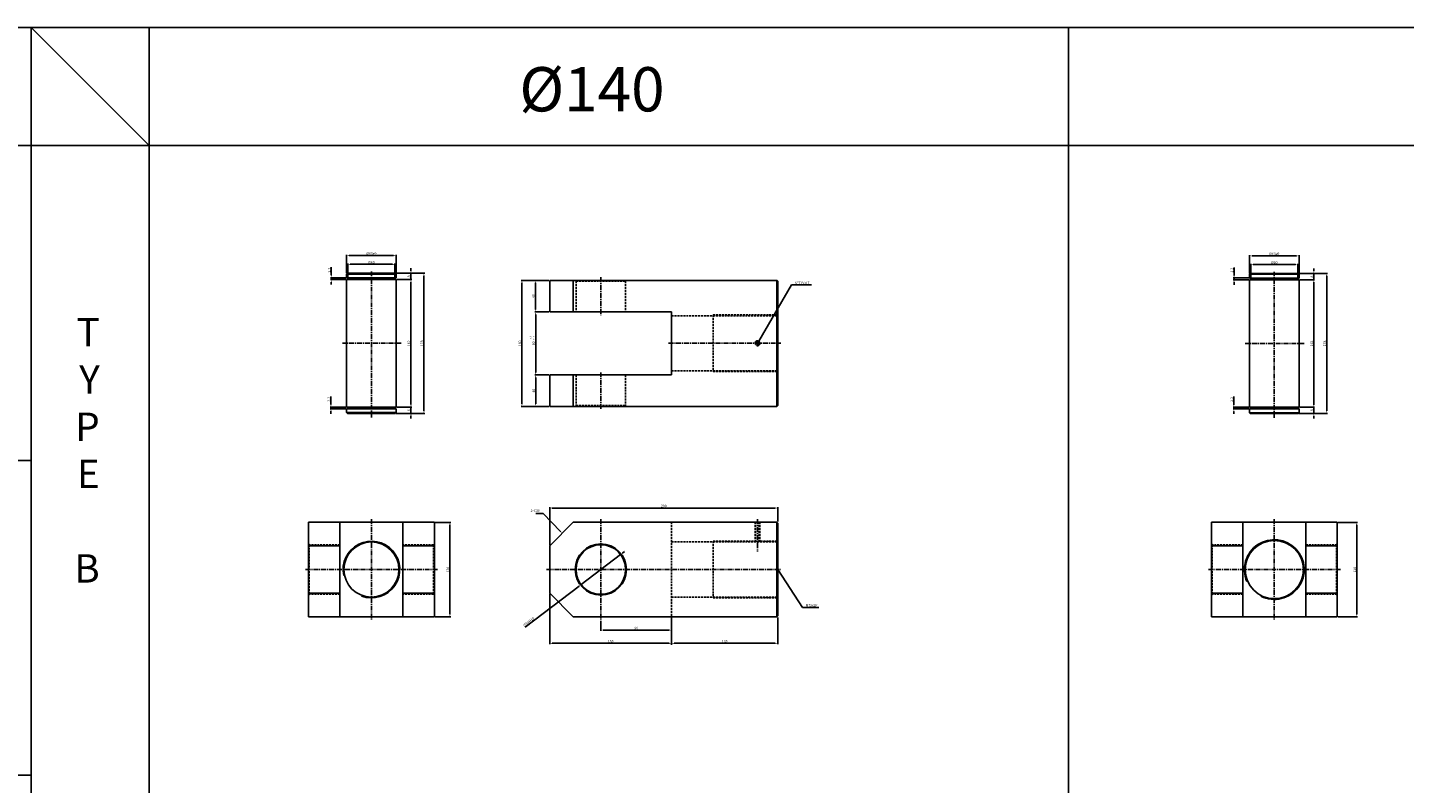
# Model space of a CAD drawing. Extents: x 87 to 9448, y -4664 to 6286.
# Drawn here: x 3683 to 5433, y 350 to 1311 of the extents above; entities that cross this region are included whole.
import ezdxf

# ---------------------------------------------------------------- set-up
doc = ezdxf.new("R2010")
doc.units = 0
doc.header["$LTSCALE"] = 5
doc.header["$MEASUREMENT"] = 0
doc.header["$PDMODE"] = 34
doc.linetypes.add('CENTER', pattern=[2, 1.25, -0.25, 0.25, -0.25])
doc.linetypes.add('HIDDENX2', pattern=[0.75, 0.5, -0.25])
doc.layers.get('0').update_dxf_attribs({"linetype": 'CONTINUOUS'})
doc.layers.get('Defpoints').update_dxf_attribs({"linetype": 'CONTINUOUS'})
for name, color, linetype in [('HID', 2, 'HIDDENX2'), ('ML', 3, 'CONTINUOUS'), ('외형선', 140, 'CONTINUOUS'), ('테두리', 7, 'CONTINUOUS')]:
    doc.layers.add(name, color=color, linetype=linetype)
doc.styles.add('GHS', font='romans', dxfattribs={"bigfont": 'ghs'})
doc.styles.add('치수', font='romans.shx', dxfattribs={"width": 0.7, "oblique": 10, "bigfont": 'fhg.shx'})
doc.dimstyles.new('NKPT', dxfattribs={"dimtxt": 3.2, "dimasz": 3.2, "dimexe": 1, "dimexo": 1, "dimgap": 1, "dimtad": 1, "dimdsep": 46, "dimtxsty": '치수', "dimcen": 0, "dimclrd": 7, "dimclre": 7, "dimclrt": 2, "dimaunit": 1, "dimazin": 2, "dimtm": 1e-09, "dimtfac": 0.7, "dimtmove": 0, "dimatfit": 3, "dimfxl": 0, "dimtolj": 1, "dimarcsym": 0})

# ---------------------------------------------------------------- blocks, each defined once
blk = doc.blocks.new('*D1389')
at = {"layer": 'Defpoints', "color": 0}
for p in [(4346.5, 989.2), (4328.6, 949.2), (4346.5, 949.2)]:
    blk.add_point(p, dxfattribs=at)
at = {"layer": 'ML', "color": 7, "lineweight": -2}
for p, q in [((4345.5, 989.2), (4327.6, 989.2)), ((4328.6, 986), (4328.6, 952.4)), ((4345.5, 949.2), (4327.6, 949.2))]:
    blk.add_line(p, q, dxfattribs=at)
at = {"layer": 'ML', "color": 7}
for points in [[(4328.1, 986), (4329.1, 986), (4328.6, 989.2)], [(4328.1, 952.4), (4329.1, 952.4), (4328.6, 949.2)]]:
    blk.add_solid(points, dxfattribs=at)
at = {"layer": 'ML', "color": 2, "insert": (4326, 969.2), "char_height": 3.2, "attachment_point": 5, "rotation": 90, "style": '치수'}
blk.add_mtext('\\A1;40', dxfattribs=at)
blk = doc.blocks.new('*D1390')
at = {"layer": 'Defpoints', "color": 0}
for p in [(4346.5, 949.2), (4328.7, 869.2), (4346.5, 869.2)]:
    blk.add_point(p, dxfattribs=at)
at = {"layer": 'ML', "color": 7, "lineweight": -2}
for p, q in [((4345.5, 949.2), (4327.7, 949.2)), ((4328.7, 946), (4328.7, 872.4)), ((4345.5, 869.2), (4327.7, 869.2))]:
    blk.add_line(p, q, dxfattribs=at)
at = {"layer": 'ML', "color": 7}
for points in [[(4328.2, 946), (4329.2, 946), (4328.7, 949.2)], [(4328.2, 872.4), (4329.2, 872.4), (4328.7, 869.2)]]:
    blk.add_solid(points, dxfattribs=at)
at = {"layer": 'ML', "color": 2, "insert": (4326.1, 909.2), "char_height": 3.2, "attachment_point": 5, "rotation": 90, "style": '치수'}
blk.add_mtext('\\A1;80', dxfattribs=at)
blk = doc.blocks.new('*D1391')
at = {"layer": 'Defpoints', "color": 0}
for p in [(4328.7, 869.2), (4328.7, 829.2), (4346.5, 829.2)]:
    blk.add_point(p, dxfattribs=at)
at = {"layer": 'ML', "color": 7, "lineweight": -2}
for p, q in [((4328.7, 866), (4328.7, 832.4)), ((4345.5, 829.2), (4327.7, 829.2))]:
    blk.add_line(p, q, dxfattribs=at)
at = {"layer": 'ML', "color": 7}
for points in [[(4328.2, 866), (4329.2, 866), (4328.7, 869.2)], [(4328.2, 832.4), (4329.2, 832.4), (4328.7, 829.2)]]:
    blk.add_solid(points, dxfattribs=at)
at = {"layer": 'ML', "color": 2, "insert": (4326.1, 849.2), "char_height": 3.2, "attachment_point": 5, "rotation": 90, "style": '치수'}
blk.add_mtext('\\A1;40', dxfattribs=at)
blk = doc.blocks.new('*D1392')
at = {"layer": 'Defpoints', "color": 0}
for p in [(4328.6, 989.2), (4311.2, 829.2), (4328.7, 829.2)]:
    blk.add_point(p, dxfattribs=at)
at = {"layer": 'ML', "color": 7, "lineweight": -2}
for p, q in [((4327.6, 989.2), (4310.2, 989.2)), ((4311.2, 986), (4311.2, 832.4)), ((4327.7, 829.2), (4310.2, 829.2))]:
    blk.add_line(p, q, dxfattribs=at)
at = {"layer": 'ML', "color": 7}
for points in [[(4310.7, 986), (4311.8, 986), (4311.2, 989.2)], [(4310.7, 832.4), (4311.8, 832.4), (4311.2, 829.2)]]:
    blk.add_solid(points, dxfattribs=at)
at = {"layer": 'ML', "color": 2, "insert": (4308.6, 909.2), "char_height": 3.2, "attachment_point": 5, "rotation": 90, "style": '치수'}
blk.add_mtext('\\A1;160', dxfattribs=at)
blk = doc.blocks.new('*D1393')
at = {"layer": 'Defpoints', "color": 0}
for p in [(4501.5, 561.8), (4411.5, 557.8), (4501.5, 544.9)]:
    blk.add_point(p, dxfattribs=at)
at = {"layer": 'ML', "color": 7, "lineweight": -2}
for p, q in [((4501.5, 560.8), (4501.5, 543.9)), ((4411.5, 556.8), (4411.5, 543.9)), ((4414.7, 544.9), (4498.3, 544.9))]:
    blk.add_line(p, q, dxfattribs=at)
at = {"layer": 'ML', "color": 7}
for points in [[(4414.7, 545.4), (4414.7, 544.3), (4411.5, 544.9)], [(4498.3, 545.4), (4498.3, 544.3), (4501.5, 544.9)]]:
    blk.add_solid(points, dxfattribs=at)
at = {"layer": 'ML', "color": 2, "insert": (4456.5, 547.5), "char_height": 3.2, "attachment_point": 5, "style": '치수'}
blk.add_mtext('\\A1;90', dxfattribs=at)
blk = doc.blocks.new('*D1394')
at = {"layer": 'Defpoints', "color": 0}
for p in [(4636.5, 561.8), (4501.5, 528.1), (4636.5, 528.1)]:
    blk.add_point(p, dxfattribs=at)
at = {"layer": 'ML', "color": 7, "lineweight": -2}
for p, q in [((4636.5, 560.8), (4636.5, 527.1)), ((4501.5, 527.1), (4501.5, 527.1)), ((4504.7, 528.1), (4633.3, 528.1))]:
    blk.add_line(p, q, dxfattribs=at)
at = {"layer": 'ML', "color": 7}
for points in [[(4504.7, 528.6), (4504.7, 527.5), (4501.5, 528.1)], [(4633.3, 528.6), (4633.3, 527.5), (4636.5, 528.1)]]:
    blk.add_solid(points, dxfattribs=at)
at = {"layer": 'ML', "color": 2, "insert": (4569, 530.7), "char_height": 3.2, "attachment_point": 5, "style": '치수'}
blk.add_mtext('\\A1;135', dxfattribs=at)
blk = doc.blocks.new('*D1395')
at = {"layer": 'Defpoints', "color": 0}
for p in [(4636.5, 700), (4636.5, 681.8), (4346.5, 651.8)]:
    blk.add_point(p, dxfattribs=at)
at = {"layer": 'ML', "color": 7, "lineweight": -2}
for p, q in [((4346.5, 652.8), (4346.5, 701)), ((4636.5, 682.8), (4636.5, 701)), ((4349.7, 700), (4633.3, 700))]:
    blk.add_line(p, q, dxfattribs=at)
at = {"layer": 'ML', "color": 7}
for points in [[(4349.7, 700.5), (4349.7, 699.4), (4346.5, 700)], [(4633.3, 700.5), (4633.3, 699.4), (4636.5, 700)]]:
    blk.add_solid(points, dxfattribs=at)
at = {"layer": 'ML', "color": 2, "insert": (4491.5, 702.6), "char_height": 3.2, "attachment_point": 5, "style": '치수'}
blk.add_mtext('\\A1;290', dxfattribs=at)
blk = doc.blocks.new('*D1278')
at = {"layer": 'Defpoints', "color": 0}
for p in [(5347.9, 681.8), (5347.9, 561.8), (5372.8, 561.8)]:
    blk.add_point(p, dxfattribs=at)
at = {"layer": '테두리', "color": 7, "lineweight": -2}
for p, q in [((5348.9, 681.8), (5373.8, 681.8)), ((5372.8, 678.6), (5372.8, 565)), ((5348.9, 561.8), (5373.8, 561.8))]:
    blk.add_line(p, q, dxfattribs=at)
at = {"layer": '테두리', "color": 7}
for points in [[(5372.2, 678.6), (5373.3, 678.6), (5372.8, 681.8)], [(5372.2, 565), (5373.3, 565), (5372.8, 561.8)]]:
    blk.add_solid(points, dxfattribs=at)
at = {"layer": '테두리', "color": 2, "insert": (5370.2, 621.8), "char_height": 3.2, "attachment_point": 5, "rotation": 90, "style": '치수'}
blk.add_mtext('\\A1;120', dxfattribs=at)
blk = doc.blocks.new('*D1301')
at = {"layer": 'Defpoints', "color": 0}
for p in [(4346.5, 591.8), (4501.5, 560.8), (4501.5, 528.1)]:
    blk.add_point(p, dxfattribs=at)
at = {"layer": '테두리', "color": 7, "lineweight": -2}
for p, q in [((4346.5, 590.8), (4346.5, 527.1)), ((4501.5, 559.8), (4501.5, 527.1)), ((4349.7, 528.1), (4498.3, 528.1))]:
    blk.add_line(p, q, dxfattribs=at)
at = {"layer": '테두리', "color": 7}
for points in [[(4349.7, 528.7), (4349.7, 527.6), (4346.5, 528.1)], [(4498.3, 528.7), (4498.3, 527.6), (4501.5, 528.1)]]:
    blk.add_solid(points, dxfattribs=at)
at = {"layer": '테두리', "color": 2, "insert": (4424, 530.7), "char_height": 3.2, "attachment_point": 5, "style": '치수'}
blk.add_mtext('\\A1;155', dxfattribs=at)
blk = doc.blocks.new('*D1302')
at = {"layer": 'Defpoints', "color": 0}
for p in [(4199.8, 681.8), (4199.8, 561.8), (4219.7, 561.8)]:
    blk.add_point(p, dxfattribs=at)
at = {"layer": '테두리', "color": 7, "lineweight": -2}
for p, q in [((4200.8, 681.8), (4220.7, 681.8)), ((4219.7, 678.6), (4219.7, 565)), ((4200.8, 561.8), (4220.7, 561.8))]:
    blk.add_line(p, q, dxfattribs=at)
at = {"layer": '테두리', "color": 7}
for points in [[(4219.1, 678.6), (4220.2, 678.6), (4219.7, 681.8)], [(4219.1, 565), (4220.2, 565), (4219.7, 561.8)]]:
    blk.add_solid(points, dxfattribs=at)
at = {"layer": '테두리', "color": 2, "insert": (4217.1, 621.8), "char_height": 3.2, "attachment_point": 5, "rotation": 90, "style": '치수'}
blk.add_mtext('\\A1;120', dxfattribs=at)
blk = doc.blocks.new('*D1303')
at = {"layer": 'Defpoints', "color": 0}
for p in [(4436.6, 640.9), (4386.4, 602.8)]:
    blk.add_point(p, dxfattribs=at)
at = {"layer": '테두리', "color": 7, "lineweight": -2}
for p, q in [((4436.6, 640.9), (4386.4, 602.8)), ((4439.2, 642.8), (4441.7, 644.8)), ((4315.2, 548.7), (4383.9, 600.8))]:
    blk.add_line(p, q, dxfattribs=at)
at = {"layer": '테두리', "color": 7}
for points in [[(4438.8, 643.2), (4439.5, 642.4), (4436.6, 640.9)], [(4383.6, 601.3), (4384.2, 600.4), (4386.4, 602.8)]]:
    blk.add_solid(points, dxfattribs=at)
at = {"layer": '테두리', "color": 2, "insert": (4319.5, 555.2), "char_height": 3.2, "attachment_point": 5, "rotation": 37.2206, "style": '치수'}
blk.add_mtext('\\A1;∅63H10', dxfattribs=at)
blk = doc.blocks.new('*D1223')
at = {"layer": 'Defpoints', "color": 0}
for p in [(4151.3, 990.3), (4151.3, 828.3), (4170.1, 828.3)]:
    blk.add_point(p, dxfattribs=at)
at = {"layer": '외형선', "color": 7, "lineweight": -2}
for p, q in [((4152.3, 990.3), (4171.1, 990.3)), ((4170.1, 987.1), (4170.1, 831.5)), ((4152.3, 828.3), (4171.1, 828.3))]:
    blk.add_line(p, q, dxfattribs=at)
at = {"layer": '외형선', "color": 7}
for points in [[(4169.6, 987.1), (4170.7, 987.1), (4170.1, 990.3)], [(4169.6, 831.5), (4170.7, 831.5), (4170.1, 828.3)]]:
    blk.add_solid(points, dxfattribs=at)
at = {"layer": '외형선', "color": 2, "insert": (4167.5, 909.3), "char_height": 3.2, "attachment_point": 5, "rotation": 90, "style": '치수'}
blk.add_mtext('\\A1;162', dxfattribs=at)
blk = doc.blocks.new('*D1224')
at = {"layer": 'Defpoints', "color": 0}
for p in [(4150.3, 998.3), (4152.3, 990.3), (4170.1, 990.3)]:
    blk.add_point(p, dxfattribs=at)
at = {"layer": '외형선', "color": 7, "lineweight": -2}
for p, q in [((4151.3, 998.3), (4171.1, 998.3)), ((4170.1, 1001.5), (4170.1, 1004.7)), ((4170.1, 998.3), (4170.1, 990.3)), ((4153.3, 990.3), (4171.1, 990.3)), ((4170.1, 987.1), (4170.1, 983.9))]:
    blk.add_line(p, q, dxfattribs=at)
at = {"layer": '외형선', "color": 7}
for points in [[(4169.6, 1001.5), (4170.7, 1001.5), (4170.1, 998.3)], [(4169.6, 987.1), (4170.7, 987.1), (4170.1, 990.3)]]:
    blk.add_solid(points, dxfattribs=at)
at = {"layer": '외형선', "color": 2, "insert": (4167.5, 994.3), "char_height": 3.2, "attachment_point": 5, "rotation": 90, "style": '치수'}
blk.add_mtext('\\A1;8', dxfattribs=at)
blk = doc.blocks.new('*D1225')
at = {"layer": 'Defpoints', "color": 0}
for p in [(4152.3, 828.3), (4150.3, 820.3), (4170.1, 820.3)]:
    blk.add_point(p, dxfattribs=at)
at = {"layer": '외형선', "color": 7, "lineweight": -2}
for p, q in [((4153.3, 828.3), (4171.1, 828.3)), ((4170.1, 831.5), (4170.1, 834.7)), ((4170.1, 828.3), (4170.1, 820.3)), ((4151.3, 820.3), (4171.1, 820.3)), ((4170.1, 817.1), (4170.1, 813.9))]:
    blk.add_line(p, q, dxfattribs=at)
at = {"layer": '외형선', "color": 7}
for points in [[(4169.6, 831.5), (4170.7, 831.5), (4170.1, 828.3)], [(4169.6, 817.1), (4170.7, 817.1), (4170.1, 820.3)]]:
    blk.add_solid(points, dxfattribs=at)
at = {"layer": '외형선', "color": 2, "insert": (4167.5, 824.3), "char_height": 3.2, "attachment_point": 5, "rotation": 90, "style": '치수'}
blk.add_mtext('\\A1;8', dxfattribs=at)
blk = doc.blocks.new('*D1226')
at = {"layer": 'Defpoints', "color": 0}
for p in [(4151.3, 998.3), (4186.6, 998.3), (4150.3, 820.3)]:
    blk.add_point(p, dxfattribs=at)
at = {"layer": '외형선', "color": 7, "lineweight": -2}
for p, q in [((4152.3, 998.3), (4187.6, 998.3)), ((4186.6, 823.5), (4186.6, 995.1)), ((4151.3, 820.3), (4187.6, 820.3))]:
    blk.add_line(p, q, dxfattribs=at)
at = {"layer": '외형선', "color": 7}
for points in [[(4186, 995.1), (4187.1, 995.1), (4186.6, 998.3)], [(4186, 823.5), (4187.1, 823.5), (4186.6, 820.3)]]:
    blk.add_solid(points, dxfattribs=at)
at = {"layer": '외형선', "color": 2, "insert": (4184, 909.3), "char_height": 3.2, "attachment_point": 5, "rotation": 90, "style": '치수'}
blk.add_mtext('\\A1;178', dxfattribs=at)
blk = doc.blocks.new('*D1227')
at = {"layer": 'Defpoints', "color": 0}
for p in [(4089.8, 1009.7), (4089.8, 992.5), (4149.8, 992.5)]:
    blk.add_point(p, dxfattribs=at)
at = {"layer": '외형선', "color": 7, "lineweight": -2}
for p, q in [((4089.8, 993.5), (4089.8, 1010.7)), ((4146.6, 1009.7), (4093, 1009.7)), ((4149.8, 993.5), (4149.8, 1010.7))]:
    blk.add_line(p, q, dxfattribs=at)
at = {"layer": '외형선', "color": 7}
for points in [[(4093, 1010.2), (4093, 1009.1), (4089.8, 1009.7)], [(4146.6, 1010.2), (4146.6, 1009.1), (4149.8, 1009.7)]]:
    blk.add_solid(points, dxfattribs=at)
at = {"layer": '외형선', "color": 2, "insert": (4119.8, 1012.3), "char_height": 3.2, "attachment_point": 5, "style": '치수'}
blk.add_mtext('\\A1;%%C60', dxfattribs=at)
blk = doc.blocks.new('*D1228')
at = {"layer": 'Defpoints', "color": 0}
for p in [(4088.3, 1020.7), (4088.3, 997.3), (4151.3, 997.3)]:
    blk.add_point(p, dxfattribs=at)
at = {"layer": '외형선', "color": 7, "lineweight": -2}
for p, q in [((4088.3, 998.3), (4088.3, 1021.7)), ((4148.1, 1020.7), (4091.5, 1020.7)), ((4151.3, 998.3), (4151.3, 1021.7))]:
    blk.add_line(p, q, dxfattribs=at)
at = {"layer": '외형선', "color": 7}
for points in [[(4091.5, 1021.2), (4091.5, 1020.1), (4088.3, 1020.7)], [(4148.1, 1021.2), (4148.1, 1020.1), (4151.3, 1020.7)]]:
    blk.add_solid(points, dxfattribs=at)
at = {"layer": '외형선', "color": 2, "insert": (4119.8, 1023.3), "char_height": 3.2, "attachment_point": 5, "style": '치수'}
blk.add_mtext('\\A1;%%C63e9', dxfattribs=at)
blk = doc.blocks.new('*D1229')
at = {"layer": 'Defpoints', "color": 0}
for p in [(4068.7, 992.5), (4088.3, 992.5), (4088.3, 990.3)]:
    blk.add_point(p, dxfattribs=at)
at = {"layer": '외형선', "color": 7, "lineweight": -2}
for p, q in [((4068.7, 995.7), (4068.7, 1006)), ((4087.3, 992.5), (4067.7, 992.5)), ((4087.3, 990.3), (4067.7, 990.3)), ((4068.7, 990.3), (4068.7, 992.5)), ((4068.7, 987.1), (4068.7, 983.9))]:
    blk.add_line(p, q, dxfattribs=at)
at = {"layer": '외형선', "color": 7}
for points in [[(4068.2, 995.7), (4069.2, 995.7), (4068.7, 992.5)], [(4068.2, 987.1), (4069.2, 987.1), (4068.7, 990.3)]]:
    blk.add_solid(points, dxfattribs=at)
at = {"layer": '외형선', "color": 2, "insert": (4066.1, 1002.4), "char_height": 3.2, "attachment_point": 5, "rotation": 90, "style": '치수'}
blk.add_mtext('\\A1;2.2', dxfattribs=at)
blk = doc.blocks.new('*D1230')
at = {"layer": 'Defpoints', "color": 0}
for p in [(4068.4, 828.3), (4088.3, 828.3), (4088.3, 826.1)]:
    blk.add_point(p, dxfattribs=at)
at = {"layer": '외형선', "color": 7, "lineweight": -2}
for p, q in [((4068.4, 831.5), (4068.4, 841.8)), ((4087.3, 828.3), (4067.4, 828.3)), ((4087.3, 826.1), (4067.4, 826.1)), ((4068.4, 826.1), (4068.4, 828.3)), ((4068.4, 822.9), (4068.4, 819.7))]:
    blk.add_line(p, q, dxfattribs=at)
at = {"layer": '외형선', "color": 7}
for points in [[(4067.8, 831.5), (4068.9, 831.5), (4068.4, 828.3)], [(4067.8, 822.9), (4068.9, 822.9), (4068.4, 826.1)]]:
    blk.add_solid(points, dxfattribs=at)
at = {"layer": '외형선', "color": 2, "insert": (4065.8, 838.2), "char_height": 3.2, "attachment_point": 5, "rotation": 90, "style": '치수'}
blk.add_mtext('\\A1;2.2', dxfattribs=at)
blk = doc.blocks.new('*D1092')
at = {"layer": 'Defpoints', "color": 0}
for p in [(5299.4, 990.1), (5299.4, 828.1), (5318.2, 828.1)]:
    blk.add_point(p, dxfattribs=at)
at = {"layer": '외형선', "color": 7, "lineweight": -2}
for p, q in [((5300.4, 990.1), (5319.2, 990.1)), ((5318.2, 986.9), (5318.2, 831.3)), ((5300.4, 828.1), (5319.2, 828.1))]:
    blk.add_line(p, q, dxfattribs=at)
at = {"layer": '외형선', "color": 7}
for points in [[(5317.6, 986.9), (5318.7, 986.9), (5318.2, 990.1)], [(5317.6, 831.3), (5318.7, 831.3), (5318.2, 828.1)]]:
    blk.add_solid(points, dxfattribs=at)
at = {"layer": '외형선', "color": 2, "insert": (5315.6, 909.1), "char_height": 3.2, "attachment_point": 5, "rotation": 90, "style": '치수'}
blk.add_mtext('\\A1;162', dxfattribs=at)
blk = doc.blocks.new('*D1093')
at = {"layer": 'Defpoints', "color": 0}
for p in [(5298.4, 998.1), (5300.4, 990.1), (5318.2, 990.1)]:
    blk.add_point(p, dxfattribs=at)
at = {"layer": '외형선', "color": 7, "lineweight": -2}
for p, q in [((5299.4, 998.1), (5319.2, 998.1)), ((5318.2, 1001.3), (5318.2, 1004.5)), ((5318.2, 998.1), (5318.2, 990.1)), ((5301.4, 990.1), (5319.2, 990.1)), ((5318.2, 986.9), (5318.2, 983.7))]:
    blk.add_line(p, q, dxfattribs=at)
at = {"layer": '외형선', "color": 7}
for points in [[(5317.6, 1001.3), (5318.7, 1001.3), (5318.2, 998.1)], [(5317.6, 986.9), (5318.7, 986.9), (5318.2, 990.1)]]:
    blk.add_solid(points, dxfattribs=at)
at = {"layer": '외형선', "color": 2, "insert": (5315.6, 994.1), "char_height": 3.2, "attachment_point": 5, "rotation": 90, "style": '치수'}
blk.add_mtext('\\A1;8', dxfattribs=at)
blk = doc.blocks.new('*D1094')
at = {"layer": 'Defpoints', "color": 0}
for p in [(5300.4, 828.1), (5298.4, 820.1), (5318.2, 820.1)]:
    blk.add_point(p, dxfattribs=at)
at = {"layer": '외형선', "color": 7, "lineweight": -2}
for p, q in [((5301.4, 828.1), (5319.2, 828.1)), ((5318.2, 831.3), (5318.2, 834.5)), ((5318.2, 828.1), (5318.2, 820.1)), ((5299.4, 820.1), (5319.2, 820.1)), ((5318.2, 816.9), (5318.2, 813.7))]:
    blk.add_line(p, q, dxfattribs=at)
at = {"layer": '외형선', "color": 7}
for points in [[(5317.6, 831.3), (5318.7, 831.3), (5318.2, 828.1)], [(5317.6, 816.9), (5318.7, 816.9), (5318.2, 820.1)]]:
    blk.add_solid(points, dxfattribs=at)
at = {"layer": '외형선', "color": 2, "insert": (5315.6, 824.1), "char_height": 3.2, "attachment_point": 5, "rotation": 90, "style": '치수'}
blk.add_mtext('\\A1;8', dxfattribs=at)
blk = doc.blocks.new('*D1095')
at = {"layer": 'Defpoints', "color": 0}
for p in [(5299.4, 998.1), (5334.6, 998.1), (5298.4, 820.1)]:
    blk.add_point(p, dxfattribs=at)
at = {"layer": '외형선', "color": 7, "lineweight": -2}
for p, q in [((5300.4, 998.1), (5335.6, 998.1)), ((5334.6, 823.3), (5334.6, 994.9)), ((5299.4, 820.1), (5335.6, 820.1))]:
    blk.add_line(p, q, dxfattribs=at)
at = {"layer": '외형선', "color": 7}
for points in [[(5334.1, 994.9), (5335.1, 994.9), (5334.6, 998.1)], [(5334.1, 823.3), (5335.1, 823.3), (5334.6, 820.1)]]:
    blk.add_solid(points, dxfattribs=at)
at = {"layer": '외형선', "color": 2, "insert": (5332, 909.1), "char_height": 3.2, "attachment_point": 5, "rotation": 90, "style": '치수'}
blk.add_mtext('\\A1;178', dxfattribs=at)
blk = doc.blocks.new('*D1096')
at = {"layer": 'Defpoints', "color": 0}
for p in [(5237.9, 1009.4), (5237.9, 992.3), (5297.9, 992.3)]:
    blk.add_point(p, dxfattribs=at)
at = {"layer": '외형선', "color": 7, "lineweight": -2}
for p, q in [((5237.9, 993.3), (5237.9, 1010.4)), ((5294.7, 1009.4), (5241.1, 1009.4)), ((5297.9, 993.3), (5297.9, 1010.4))]:
    blk.add_line(p, q, dxfattribs=at)
at = {"layer": '외형선', "color": 7}
for points in [[(5241.1, 1010), (5241.1, 1008.9), (5237.9, 1009.4)], [(5294.7, 1010), (5294.7, 1008.9), (5297.9, 1009.4)]]:
    blk.add_solid(points, dxfattribs=at)
at = {"layer": '외형선', "color": 2, "insert": (5267.9, 1012), "char_height": 3.2, "attachment_point": 5, "style": '치수'}
blk.add_mtext('\\A1;%%C60', dxfattribs=at)
blk = doc.blocks.new('*D1097')
at = {"layer": 'Defpoints', "color": 0}
for p in [(5236.4, 1020.4), (5236.4, 997.1), (5299.4, 997.1)]:
    blk.add_point(p, dxfattribs=at)
at = {"layer": '외형선', "color": 7, "lineweight": -2}
for p, q in [((5236.4, 998.1), (5236.4, 1021.4)), ((5296.2, 1020.4), (5239.6, 1020.4)), ((5299.4, 998.1), (5299.4, 1021.4))]:
    blk.add_line(p, q, dxfattribs=at)
at = {"layer": '외형선', "color": 7}
for points in [[(5239.6, 1020.9), (5239.6, 1019.9), (5236.4, 1020.4)], [(5296.2, 1020.9), (5296.2, 1019.9), (5299.4, 1020.4)]]:
    blk.add_solid(points, dxfattribs=at)
at = {"layer": '외형선', "color": 2, "insert": (5267.9, 1023), "char_height": 3.2, "attachment_point": 5, "style": '치수'}
blk.add_mtext('\\A1;%%C63e9', dxfattribs=at)
blk = doc.blocks.new('*D1098')
at = {"layer": 'Defpoints', "color": 0}
for p in [(5216.7, 992.3), (5236.4, 992.3), (5236.4, 990.1)]:
    blk.add_point(p, dxfattribs=at)
at = {"layer": '외형선', "color": 7, "lineweight": -2}
for p, q in [((5216.7, 995.5), (5216.7, 1005.7)), ((5235.4, 992.3), (5215.7, 992.3)), ((5235.4, 990.1), (5215.7, 990.1)), ((5216.7, 990.1), (5216.7, 992.3)), ((5216.7, 986.9), (5216.7, 983.7))]:
    blk.add_line(p, q, dxfattribs=at)
at = {"layer": '외형선', "color": 7}
for points in [[(5216.2, 995.5), (5217.3, 995.5), (5216.7, 992.3)], [(5216.2, 986.9), (5217.3, 986.9), (5216.7, 990.1)]]:
    blk.add_solid(points, dxfattribs=at)
at = {"layer": '외형선', "color": 2, "insert": (5214.1, 1002.2), "char_height": 3.2, "attachment_point": 5, "rotation": 90, "style": '치수'}
blk.add_mtext('\\A1;2.2', dxfattribs=at)
blk = doc.blocks.new('*D1099')
at = {"layer": 'Defpoints', "color": 0}
for p in [(5216.4, 828.1), (5236.4, 828.1), (5236.4, 825.9)]:
    blk.add_point(p, dxfattribs=at)
at = {"layer": '외형선', "color": 7, "lineweight": -2}
for p, q in [((5216.4, 831.3), (5216.4, 841.5)), ((5235.4, 828.1), (5215.4, 828.1)), ((5235.4, 825.9), (5215.4, 825.9)), ((5216.4, 825.9), (5216.4, 828.1)), ((5216.4, 822.7), (5216.4, 819.5))]:
    blk.add_line(p, q, dxfattribs=at)
at = {"layer": '외형선', "color": 7}
for points in [[(5215.9, 831.3), (5217, 831.3), (5216.4, 828.1)], [(5215.9, 822.7), (5217, 822.7), (5216.4, 825.9)]]:
    blk.add_solid(points, dxfattribs=at)
at = {"layer": '외형선', "color": 2, "insert": (5213.8, 838), "char_height": 3.2, "attachment_point": 5, "rotation": 90, "style": '치수'}
blk.add_mtext('\\A1;2.2', dxfattribs=at)

msp = doc.modelspace()

# ---------------------------------------------------------------- linework, layer by layer
for p, q in [((3687.255, 1310.521), (93.255, 1310.521)), ((3687.255, 1310.521), (3687.255, 360.521)), ((7344.255, 1310.521), (3687.255, 1310.521)), ((3687.255, 1310.521), (3687.255, -481.479)), ((3837.255, 1160.521), (3687.255, 1310.521)), ((3837.255, 1310.521), (3837.255, -481.479)), ((5006.255, -481.479), (5006.255, 1310.521)), ((3687.255, 1160.521), (93.255, 1160.521)), ((7344.255, 1160.521), (3687.255, 1160.521)), ((3687.255, 760.521), (93.255, 760.521)), ((3687.255, 360.521), (93.255, 360.521))]:
    msp.add_line(p, q)
at = {"color": 2, "linetype": 'ByBlock'}
msp.add_line((4501.526, 542.867), (4501.526, 526.13), dxfattribs=at)
at = {"layer": 'Defpoints', "color": 0, "linetype": 'ByBlock'}
for p in [(4346.526, 628.186), (4346.526, 591.833), (4501.526, 544.867), (4501.526, 528.13)]:
    msp.add_point(p, dxfattribs=at)
at = {"layer": 'HID'}
for p, q in [((4380.026, 988.151), (4379.026, 989.151)), ((4380.026, 988.151), (4380.026, 949.151)), ((4380.026, 988.151), (4443.026, 988.151)), ((4443.026, 988.151), (4444.026, 989.151)), ((4443.026, 988.151), (4443.026, 949.151)), ((4501.526, 944.312), (4636.526, 944.312)), ((4554.526, 945.312), (4554.526, 873.312)), ((4554.526, 945.312), (4636.526, 945.312)), ((4380.026, 869.151), (4380.026, 830.151)), ((4443.026, 869.151), (4443.026, 830.151)), ((4501.526, 874.312), (4636.526, 874.312)), ((4554.526, 873.312), (4636.526, 873.312)), ((4380.026, 830.151), (4379.026, 829.151)), ((4380.026, 830.151), (4443.026, 830.151)), ((4443.026, 830.151), (4444.026, 829.151)), ((4501.526, 681.833), (4501.526, 561.833)), ((4607.577, 681.833), (4607.577, 656.833)), ((4608.202, 681.833), (4608.202, 656.833)), ((4612.952, 681.833), (4612.952, 656.833)), ((4613.577, 681.833), (4613.577, 656.833)), ((4040.846, 653.333), (4039.846, 654.333)), ((4040.846, 653.333), (4040.846, 590.333)), ((4079.846, 653.333), (4040.846, 653.333)), ((4198.846, 653.333), (4159.846, 653.333)), ((4198.846, 653.333), (4199.846, 654.333)), ((4198.846, 653.333), (4198.846, 590.333)), ((4501.526, 656.833), (4636.526, 656.833)), ((4554.526, 657.833), (4554.526, 585.833)), ((4554.526, 657.833), (4636.526, 657.833)), ((5188.894, 653.333), (5187.894, 654.333)), ((5227.894, 653.333), (5187.894, 653.333)), ((5188.894, 653.333), (5188.894, 590.333)), ((5347.894, 653.333), (5307.894, 653.333)), ((5346.894, 653.333), (5347.894, 654.333)), ((5346.894, 653.333), (5346.894, 590.333)), ((4040.846, 590.333), (4039.846, 589.333)), ((4079.846, 590.333), (4040.846, 590.333)), ((4198.846, 590.333), (4159.846, 590.333)), ((4198.846, 590.333), (4199.846, 589.333)), ((4501.526, 586.833), (4636.526, 586.833)), ((4554.526, 585.833), (4636.526, 585.833)), ((5188.894, 590.333), (5187.894, 589.333)), ((5227.894, 590.333), (5187.894, 590.333)), ((5347.894, 590.333), (5307.894, 590.333)), ((5346.894, 590.333), (5347.894, 589.333))]:
    msp.add_line(p, q, dxfattribs=at)
at = {"layer": 'ML'}
for p, q in [((4088.346, 997.312), (4089.346, 998.312)), ((4119.846, 998.312), (4089.346, 998.312)), ((4119.846, 998.312), (4150.346, 998.312)), ((4151.346, 997.312), (4150.346, 998.312)), ((5236.394, 997.062), (5237.394, 998.062)), ((5267.894, 998.062), (5237.394, 998.062)), ((5267.894, 998.062), (5298.394, 998.062)), ((5299.394, 997.062), (5298.394, 998.062)), ((4088.346, 992.512), (4088.346, 997.312)), ((4088.346, 997.312), (4119.846, 997.312)), ((4119.846, 992.512), (4088.346, 992.512)), ((4119.846, 990.312), (4088.346, 990.312)), ((4088.346, 828.312), (4088.346, 990.312)), ((4089.846, 990.312), (4089.846, 992.512)), ((4151.346, 997.312), (4119.846, 997.312)), ((4119.846, 992.512), (4151.346, 992.512)), ((4119.846, 990.312), (4151.346, 990.312)), ((4149.846, 990.312), (4149.846, 992.512)), ((4151.346, 992.512), (4151.346, 997.312)), ((4151.346, 828.312), (4151.346, 990.312)), ((4346.526, 989.151), (4346.526, 949.151)), ((4346.526, 989.151), (4635.526, 989.151)), ((4376.526, 989.151), (4376.526, 949.151)), ((4635.526, 989.151), (4636.526, 988.151)), ((4635.526, 989.151), (4635.526, 829.151)), ((4636.526, 988.151), (4636.526, 830.151)), ((5236.394, 992.262), (5236.394, 997.062)), ((5236.394, 997.062), (5267.894, 997.062)), ((5267.894, 992.262), (5236.394, 992.262)), ((5267.894, 990.062), (5236.394, 990.062)), ((5236.394, 828.062), (5236.394, 990.062)), ((5237.894, 990.062), (5237.894, 992.262)), ((5299.394, 997.062), (5267.894, 997.062)), ((5267.894, 992.262), (5299.394, 992.262)), ((5267.894, 990.062), (5299.394, 990.062)), ((5297.894, 990.062), (5297.894, 992.262)), ((5299.394, 992.262), (5299.394, 997.062)), ((5299.394, 828.062), (5299.394, 990.062)), ((4346.526, 949.151), (4501.526, 949.151)), ((4501.526, 949.151), (4501.526, 869.151)), ((4346.526, 869.151), (4346.526, 829.151)), ((4346.526, 869.151), (4501.526, 869.151)), ((4376.526, 869.151), (4376.526, 829.151)), ((4119.846, 828.312), (4088.346, 828.312)), ((4088.346, 821.312), (4088.346, 826.112)), ((4119.846, 826.112), (4088.346, 826.112)), ((4088.346, 826.112), (4088.346, 821.312)), ((4089.846, 828.312), (4089.846, 826.112)), ((4119.846, 828.312), (4151.346, 828.312)), ((4119.846, 826.112), (4151.346, 826.112)), ((4149.846, 828.312), (4149.846, 826.112)), ((4151.346, 821.312), (4151.346, 826.112)), ((4151.346, 826.112), (4151.346, 821.312)), ((4346.526, 829.151), (4635.526, 829.151)), ((4635.526, 829.151), (4636.526, 830.151)), ((5267.894, 828.062), (5236.394, 828.062)), ((5236.394, 821.062), (5236.394, 825.862)), ((5267.894, 825.862), (5236.394, 825.862)), ((5236.394, 825.862), (5236.394, 821.062)), ((5237.894, 828.062), (5237.894, 825.862)), ((5267.894, 828.062), (5299.394, 828.062)), ((5267.894, 825.862), (5299.394, 825.862)), ((5297.894, 828.062), (5297.894, 825.862)), ((5299.394, 821.062), (5299.394, 825.862)), ((5299.394, 825.862), (5299.394, 821.062)), ((4088.346, 821.312), (4089.346, 820.312)), ((4088.346, 821.312), (4119.846, 821.312)), ((4119.846, 820.312), (4089.346, 820.312)), ((4151.346, 821.312), (4119.846, 821.312)), ((4119.846, 820.312), (4150.346, 820.312)), ((4151.346, 821.312), (4150.346, 820.312)), ((5236.394, 821.062), (5237.394, 820.062)), ((5236.394, 821.062), (5267.894, 821.062)), ((5267.894, 820.062), (5237.394, 820.062)), ((5299.394, 821.062), (5267.894, 821.062)), ((5267.894, 820.062), (5298.394, 820.062)), ((5299.394, 821.062), (5298.394, 820.062)), ((4199.846, 681.833), (4039.846, 681.833)), ((4039.846, 681.833), (4039.846, 561.833)), ((4079.846, 681.833), (4079.846, 561.833)), ((4159.846, 681.833), (4159.846, 561.833)), ((4199.846, 681.833), (4199.846, 561.833)), ((4346.526, 651.833), (4376.526, 681.833)), ((4376.526, 681.833), (4635.526, 681.833)), ((4635.526, 681.833), (4636.526, 680.833)), ((4635.526, 681.833), (4635.526, 561.833)), ((4636.526, 680.833), (4636.526, 562.833)), ((5347.894, 681.833), (5187.894, 681.833)), ((5187.894, 681.833), (5187.894, 561.833)), ((5227.894, 681.833), (5227.894, 561.833)), ((5307.894, 681.833), (5307.894, 561.833)), ((5347.894, 681.833), (5347.894, 561.833)), ((4079.846, 651.833), (4039.846, 651.833)), ((4199.846, 651.833), (4159.846, 651.833)), ((4346.526, 651.833), (4346.526, 591.833)), ((5227.894, 651.833), (5187.894, 651.833)), ((5347.894, 651.833), (5307.894, 651.833)), ((4346.526, 641.833), (4346.526, 601.833)), ((4346.526, 631.833), (4346.526, 636.833)), ((4079.846, 591.833), (4039.846, 591.833)), ((4199.846, 591.833), (4159.846, 591.833)), ((4346.526, 591.833), (4376.526, 561.833)), ((5227.894, 591.833), (5187.894, 591.833)), ((5347.894, 591.833), (5307.894, 591.833)), ((4199.846, 561.833), (4039.846, 561.833)), ((4376.526, 561.833), (4635.526, 561.833)), ((4635.526, 561.833), (4636.526, 562.833)), ((5347.894, 561.833), (5187.894, 561.833))]:
    msp.add_line(p, q, dxfattribs=at)
at = {"layer": 'ML', "color": 1, "linetype": 'CENTER'}
for p, q in [((4119.846, 815.014), (4119.846, 1000.516)), ((5267.894, 814.764), (5267.894, 1000.266)), ((4411.526, 993.151), (4411.526, 944.901)), ((4610.577, 913.007), (4610.577, 905.18)), ((4157.837, 909.312), (4082.86, 909.312)), ((4497.526, 909.312), (4640.526, 909.312)), ((5305.885, 909.062), (5230.909, 909.062)), ((4411.526, 872.323), (4411.526, 825.151)), ((4119.846, 685.833), (4119.846, 557.833)), ((4411.526, 685.833), (4411.526, 557.833)), ((4610.577, 685.833), (4610.577, 644.833)), ((5267.894, 685.833), (5267.894, 557.833)), ((4132.346, 621.833), (4035.846, 621.833)), ((4203.846, 621.833), (4132.346, 621.833)), ((4342.526, 621.833), (4640.526, 621.833)), ((5280.394, 621.833), (5183.894, 621.833)), ((5351.894, 621.833), (5280.394, 621.833))]:
    msp.add_line(p, q, dxfattribs=at)
at = {"layer": 'ML'}
for centre, radius in [((4610.577, 909.312), 2.375), ((4119.846, 621.833), 35), ((4411.526, 621.833), 32.5), ((4411.526, 621.833), 31.5), ((5267.894, 621.833), 37)]:
    msp.add_circle(centre, radius, dxfattribs=at)
at = {"layer": 'ML', "color": 2}
msp.add_arc((4610.577, 909.312), 3, 254.286461, 197.928804, dxfattribs=at)
at = {"layer": '테두리', "color": 7}
for p, q in [((4338.037, 693.062), (4328.835, 693.062)), ((4360.269, 670.1), (4338.037, 693.062))]:
    msp.add_line(p, q, dxfattribs=at)
at = {"layer": '테두리'}
for centre, radius, start, end in [((4119.846, 621.833), 36, 249.719026, 192.342182), ((5267.894, 621.833), 38, 243.464841, 203.648039)]:
    msp.add_arc(centre, radius, start, end, dxfattribs=at)
at = {"layer": '테두리', "color": 7}
msp.add_solid([(4360.652, 670.471), (4359.886, 669.729), (4362.495, 667.801)], dxfattribs=at)

# ---------------------------------------------------------------- texts
at = {"layer": 'ML', "color": 7, "style": 'GHS'}
msp.add_text('%%C140', height=56.25, dxfattribs=at).set_placement((4307.919, 1203.97))
at = {"layer": 'ML', "color": 2, "style": 'GHS'}
for s, p in [('+0.6', (4323.235, 913.24)), ('+0.1', (4327.176, 913.376))]:
    msp.add_text(s, height=2, rotation=90, dxfattribs=at).set_placement(p)
at = {"layer": 'ML', "color": 2, "char_height": 3, "attachment_point": 4, "style": 'GHS'}
for s, insert in [('\\A1;SET BOLT', (4658.374, 985.93)), ('M72x2P', (4672.158, 575.948))]:
    msp.add_mtext(s, dxfattribs=dict(at, insert=insert))
at = {"layer": 'ML', "color": 7, "insert": (3774.325, 594.019), "char_height": 36, "width": 1336.23759, "attachment_point": 9, "style": 'GHS'}
msp.add_mtext('T\\PY\\PP\\PE\\P\\PB', dxfattribs=at)
at = {"layer": '테두리', "color": 2, "insert": (4333.837, 694.062), "char_height": 3.2, "attachment_point": 9, "style": '치수'}
msp.add_mtext('2-C30', dxfattribs=at)

# ---------------------------------------------------------------- dimensions: what is measured, and where the dimension line sits
at = {"layer": 'ML'}
for base, p1, p2, picture, middle in [((4311.229, 829.151), (4328.605, 989.151), (4328.7, 829.151), '*D1392', (4308.629, 909.151)), ((4328.605, 949.151), (4346.526, 989.151), (4346.526, 949.151), '*D1389', (4326.005, 969.151)), ((4328.7, 869.151), (4346.526, 949.151), (4346.526, 869.151), '*D1390', (4326.1, 909.151)), ((4328.7, 829.151), (4328.7, 869.151), (4346.526, 829.151), '*D1391', (4326.1, 849.151))]:
    dim = msp.add_linear_dim(base=base, p1=p1, p2=p2, angle=90, dimstyle='NKPT', dxfattribs=at)
    dim.commit()
    dim.dimension.update_dxf_attribs({"geometry": picture, "text_midpoint": middle})
for base, p1, p2, picture, middle in [((4636.526, 699.955), (4346.526, 651.833), (4636.526, 681.833), '*D1395', (4491.526, 702.555)), ((4501.526, 544.867), (4411.526, 557.833), (4501.526, 561.833), '*D1393', (4456.526, 547.467)), ((4636.526, 528.083), (4501.526, 528.13), (4636.526, 561.833), '*D1394', (4569.026, 530.683))]:
    dim = msp.add_linear_dim(base=base, p1=p1, p2=p2, dimstyle='NKPT', dxfattribs=at)
    dim.commit()
    dim.dimension.update_dxf_attribs({"geometry": picture, "text_midpoint": middle})
at = {"layer": '외형선'}
for base, p1, p2, text, picture, middle in [((4088.346, 1020.652), (4151.346, 997.312), (4088.346, 997.312), '%%C<>e9', '*D1228', (4119.846, 1023.252)), ((5236.394, 1020.402), (5299.394, 997.062), (5236.394, 997.062), '%%C<>e9', '*D1097', (5267.894, 1023.002)), ((4089.846, 1009.676), (4149.846, 992.512), (4089.846, 992.512), '%%C<>', '*D1227', (4119.846, 1012.276)), ((5237.894, 1009.426), (5297.894, 992.262), (5237.894, 992.262), '%%C<>', '*D1096', (5267.894, 1012.026))]:
    dim = msp.add_linear_dim(base=base, p1=p1, p2=p2, text=text, dimstyle='NKPT', dxfattribs=at)
    dim.commit()
    dim.dimension.update_dxf_attribs({"geometry": picture, "text_midpoint": middle})
for base, p1, p2, picture, middle in [((4068.697, 992.512), (4088.346, 990.312), (4088.346, 992.512), '*D1229', (4066.097, 1002.433)), ((4170.126, 990.312), (4150.346, 998.312), (4152.346, 990.312), '*D1224', (4167.526, 994.312)), ((4186.563, 998.312), (4150.346, 820.312), (4151.346, 998.312), '*D1226', (4183.963, 909.312)), ((5216.745, 992.262), (5236.394, 990.062), (5236.394, 992.262), '*D1098', (5214.145, 1002.183)), ((5318.174, 990.062), (5298.394, 998.062), (5300.394, 990.062), '*D1093', (5315.574, 994.062)), ((5334.612, 998.062), (5298.394, 820.062), (5299.394, 998.062), '*D1095', (5332.012, 909.062)), ((4170.126, 828.312), (4151.346, 990.312), (4151.346, 828.312), '*D1223', (4167.526, 909.312)), ((5318.174, 828.062), (5299.394, 990.062), (5299.394, 828.062), '*D1092', (5315.574, 909.062)), ((4068.372, 828.312), (4088.346, 826.112), (4088.346, 828.312), '*D1230', (4065.772, 838.233)), ((5216.42, 828.062), (5236.394, 825.862), (5236.394, 828.062), '*D1099', (5213.82, 837.983)), ((4170.126, 820.312), (4152.346, 828.312), (4150.346, 820.312), '*D1225', (4167.526, 824.312)), ((5318.174, 820.062), (5300.394, 828.062), (5298.394, 820.062), '*D1094', (5315.574, 824.062))]:
    dim = msp.add_linear_dim(base=base, p1=p1, p2=p2, angle=90, dimstyle='NKPT', dxfattribs=at)
    dim.commit()
    dim.dimension.update_dxf_attribs({"geometry": picture, "text_midpoint": middle})
at = {"layer": '테두리'}
for base, p1, p2, picture, middle in [((4219.655, 561.833), (4199.846, 681.833), (4199.846, 561.833), '*D1302', (4217.055, 621.833)), ((5372.755, 561.833), (5347.894, 681.833), (5347.894, 561.833), '*D1278', (5370.155, 621.833))]:
    dim = msp.add_linear_dim(base=base, p1=p1, p2=p2, angle=90, dimstyle='NKPT', dxfattribs=at)
    dim.commit()
    dim.dimension.update_dxf_attribs({"geometry": picture, "text_midpoint": middle})
dim = msp.add_diameter_dim_2p(p1=(4436.61, 640.887), p2=(4386.443, 602.779), text='<>H10', dimstyle='NKPT', dxfattribs=at)
dim.commit()
dim.dimension.update_dxf_attribs({"geometry": '*D1303', "text_midpoint": (4321.066, 553.118), "dimtype": 163})
dim = msp.add_linear_dim(base=(4501.526, 528.13), p1=(4346.526, 591.833), p2=(4501.526, 560.833), dimstyle='NKPT', dxfattribs=at)
dim.commit()
dim.dimension.update_dxf_attribs({"geometry": '*D1301', "text_midpoint": (4424.026, 530.73)})

# ---------------------------------------------------------------- leaders
at = {"layer": 'ML', "color": 2, "annotation_type": 0, "has_hookline": 1, "hookline_direction": 0}
for points, text_width in [([(4612.365, 912.046), (4654.174, 983.43), (4657.374, 983.43)], 21.143), ([(4636.526, 621.833), (4667.958, 573.448), (4671.158, 573.448)], 16.429)]:
    msp.add_leader(points, dimstyle='NKPT', dxfattribs=dict(at, text_width=text_width))

doc.saveas('drawing.dxf')
